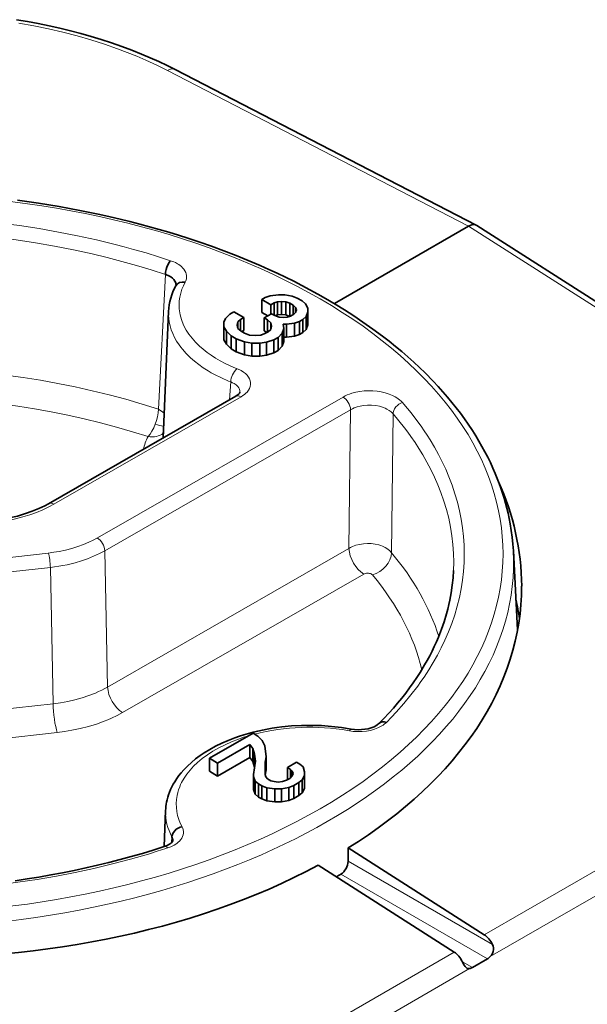
# Model space of a CAD drawing. Extents: x 0 to 594, y 0 to 420.
# Drawn here: x 565 to 575, y 263 to 282 of the extents above; entities that cross this region are included whole.
import ezdxf

# ---------------------------------------------------------------- set-up
doc = ezdxf.new("R2010")
doc.units = 0

msp = doc.modelspace()

# ---------------------------------------------------------------- linework, layer by layer
at = {"color": 7, "lineweight": 35, "ltscale": 0.159422}
msp.add_line((573.254333, 277.949829), (567.589233, 280.877502), dxfattribs=at)
at = {"color": 7, "lineweight": 13, "ltscale": 0.159508}
msp.add_line((573.108521, 277.932739), (567.440369, 280.86203), dxfattribs=at)
at = {"color": 7, "lineweight": 35, "ltscale": 0.072935}
msp.add_line((573.108521, 277.932739), (570.582031, 276.473969), dxfattribs=at)
at = {"color": 7, "lineweight": 13, "ltscale": 0.168075}
msp.add_line((573.108521, 277.932739), (578.776733, 274.317474), dxfattribs=at)
at = {"color": 7, "lineweight": 35, "ltscale": 0.000228}
msp.add_line((573.254333, 277.949829), (573.262207, 277.945251), dxfattribs=at)
at = {"color": 7, "lineweight": 35, "ltscale": 0.167972}
msp.add_line((578.926941, 274.332214), (573.262207, 277.945251), dxfattribs=at)
at = {"color": 7, "lineweight": 13, "ltscale": 0.063481}
msp.add_line((567.271667, 274.488068), (567.401672, 277.023987), dxfattribs=at)
at = {"color": 7, "lineweight": 35, "ltscale": 0.000362}
msp.add_line((567.597046, 276.806732), (567.602417, 276.82019), dxfattribs=at)
at = {"color": 7, "lineweight": 35, "ltscale": 0.002489}
msp.add_line((569.280273, 276.587952), (569.373291, 276.623474), dxfattribs=at)
at = {"color": 7, "lineweight": 35, "ltscale": 0.003895}
for p, q in [((569.373291, 276.623474), (569.528076, 276.641052)), ((569.834351, 275.85968), (569.679565, 275.842102))]:
    msp.add_line(p, q, dxfattribs=at)
at = {"color": 7, "lineweight": 35, "ltscale": 0.003094}
msp.add_line((569.528076, 276.641052), (569.651855, 276.640808), dxfattribs=at)
at = {"color": 7, "lineweight": 35, "ltscale": 0.003541}
for p, q in [((569.651855, 276.640808), (569.790894, 276.61377)), ((569.027893, 275.731079), (568.888855, 275.758148)), ((569.027893, 275.486145), (568.888855, 275.513184))]:
    msp.add_line(p, q, dxfattribs=at)
at = {"color": 7, "lineweight": 35, "ltscale": 0.001789}
for p, q in [((569.218201, 276.552338), (569.280273, 276.587952)), ((569.44989, 276.48938), (569.387817, 276.453796)), ((569.757813, 276.238739), (569.819885, 276.274353)), ((568.875977, 276.213623), (568.813904, 276.17804)), ((569.989441, 276.175781), (569.927368, 276.140198)), ((569.276428, 275.909241), (569.338501, 275.944824)), ((569.989441, 275.930847), (569.927368, 275.895233)), ((569.681458, 267.505493), (569.74353, 267.541107))]:
    msp.add_line(p, q, dxfattribs=at)
at = {"color": 7, "lineweight": 35, "ltscale": 0.004904}
msp.add_line((569.387817, 276.453796), (569.218201, 276.552338), dxfattribs=at)
at = {"color": 7, "lineweight": 35, "ltscale": 0.006124}
for p, q in [((569.218201, 276.552338), (569.218201, 276.307373)), ((569.511841, 276.507141), (569.511841, 276.262177)), ((569.589233, 276.5159), (569.589233, 276.270935)), ((569.666504, 276.506836), (569.666504, 276.261871)), ((569.743713, 276.479889), (569.743713, 276.234924)), ((570.083496, 276.389954), (570.083496, 276.144989)), ((569.262634, 276.203979), (569.262634, 275.959015)), ((569.679565, 276.087067), (569.679565, 275.842102)), ((569.927368, 276.140198), (569.927368, 275.895233)), ((568.503723, 276.035736), (568.503723, 275.790771)), ((568.888855, 275.758148), (568.888855, 275.513184)), ((569.182556, 275.730804), (569.182556, 275.48584)), ((569.523499, 275.837311), (569.523499, 275.592346)), ((568.989258, 268.176605), (568.989258, 267.931641)), ((569.297241, 267.943848), (569.297241, 267.698883)), ((570.022278, 267.594177), (570.022278, 267.349213)), ((569.309387, 267.363342), (569.309387, 267.118378)), ((569.587708, 267.34494), (569.587708, 267.099976))]:
    msp.add_line(p, q, dxfattribs=at)
at = {"color": 7, "lineweight": 35, "ltscale": 0.004451}
msp.add_line((569.387817, 276.453796), (569.387817, 276.275757), dxfattribs=at)
at = {"color": 7, "lineweight": 35, "ltscale": 0.001611}
msp.add_line((569.511841, 276.507141), (569.44989, 276.48938), dxfattribs=at)
at = {"color": 7, "lineweight": 35, "ltscale": 0.005824}
msp.add_line((569.44989, 276.48938), (569.44989, 276.256409), dxfattribs=at)
at = {"color": 7, "lineweight": 35, "ltscale": 0.001947}
for p, q in [((569.589233, 276.5159), (569.511841, 276.507141)), ((569.589233, 276.270935), (569.511841, 276.262177)), ((569.618408, 276.212219), (569.695801, 276.221008)), ((569.52655, 267.470093), (569.603943, 267.478882))]:
    msp.add_line(p, q, dxfattribs=at)
at = {"color": 7, "lineweight": 35, "ltscale": 0.001945}
for p, q in [((569.666504, 276.506836), (569.589233, 276.5159)), ((569.666504, 276.261871), (569.589233, 276.270935)), ((569.541138, 276.221283), (569.618408, 276.212219)), ((569.44928, 267.479156), (569.52655, 267.470093))]:
    msp.add_line(p, q, dxfattribs=at)
at = {"color": 7, "lineweight": 35, "ltscale": 0.002044}
for p, q in [((569.743713, 276.479889), (569.666504, 276.506836)), ((569.743713, 276.234924), (569.666504, 276.261871))]:
    msp.add_line(p, q, dxfattribs=at)
at = {"color": 7, "lineweight": 35, "ltscale": 0.001783}
for p, q in [((569.805359, 276.444031), (569.743713, 276.479889)), ((569.32428, 276.168121), (569.262634, 276.203979)), ((568.828125, 275.954742), (568.889771, 275.918884)), ((569.759949, 267.710754), (569.698303, 267.746582)), ((569.869019, 267.844482), (569.930664, 267.808655)), ((569.216797, 267.399231), (569.155151, 267.435059)), ((569.325867, 267.532959), (569.387512, 267.497131)), ((569.216797, 267.154297), (569.155151, 267.190125))]:
    msp.add_line(p, q, dxfattribs=at)
at = {"color": 7, "lineweight": 35, "ltscale": 0.002483}
for p, q in [((569.790894, 276.61377), (569.883484, 276.57785)), ((568.889771, 275.918884), (568.982361, 275.882996)), ((569.309387, 267.363342), (569.216797, 267.399231)), ((569.309387, 267.118378), (569.216797, 267.154297))]:
    msp.add_line(p, q, dxfattribs=at)
at = {"color": 7, "lineweight": 35, "ltscale": 0.001608}
for p, q in [((569.851563, 276.399292), (569.805359, 276.444031)), ((569.387512, 267.497131), (569.44928, 267.479156))]:
    msp.add_line(p, q, dxfattribs=at)
at = {"color": 7, "lineweight": 35, "ltscale": 0.00445}
msp.add_line((569.805359, 276.444031), (569.805359, 276.266022), dxfattribs=at)
at = {"color": 7, "lineweight": 35, "ltscale": 0.002675}
for p, q in [((569.883484, 276.57785), (569.976013, 276.524109)), ((568.734497, 275.812012), (568.641968, 275.865784)), ((568.734497, 275.567078), (568.641968, 275.62085)), ((569.052307, 268.390808), (569.144836, 268.337067))]:
    msp.add_line(p, q, dxfattribs=at)
at = {"color": 7, "lineweight": 35, "ltscale": 0.002042}
for p, q in [((569.976013, 276.524109), (570.037537, 276.470398)), ((569.385864, 276.114441), (569.32428, 276.168121)), ((568.766541, 276.008423), (568.828125, 275.954742))]:
    msp.add_line(p, q, dxfattribs=at)
at = {"color": 7, "lineweight": 35, "ltscale": 0.002316}
for p, q in [((570.037537, 276.470398), (570.083496, 276.389954)), ((568.549683, 275.710327), (568.503723, 275.790771))]:
    msp.add_line(p, q, dxfattribs=at)
at = {"color": 7, "lineweight": 35, "ltscale": 0.059534}
msp.add_line((567.460632, 276.325775), (567.358826, 273.946594), dxfattribs=at)
at = {"color": 7, "lineweight": 35, "ltscale": 0.002794}
for p, q in [((568.535583, 276.196411), (568.613403, 276.276642)), ((569.601257, 275.672607), (569.523499, 275.592346))]:
    msp.add_line(p, q, dxfattribs=at)
at = {"color": 7, "lineweight": 35, "ltscale": 0.002236}
msp.add_line((568.613403, 276.276642), (568.690979, 276.321167), dxfattribs=at)
at = {"color": 7, "lineweight": 35, "ltscale": 0.00535}
msp.add_line((568.690979, 276.321167), (568.875977, 276.213623), dxfattribs=at)
at = {"color": 7, "lineweight": 35, "ltscale": 0.003228}
msp.add_line((569.329834, 276.242493), (569.218201, 276.307373), dxfattribs=at)
at = {"color": 7, "lineweight": 35, "ltscale": 0.004024}
msp.add_line((569.262634, 276.203979), (569.402283, 276.284058), dxfattribs=at)
at = {"color": 7, "lineweight": 35, "ltscale": 0.001784}
msp.add_line((569.402283, 276.284058), (569.463989, 276.24823), dxfattribs=at)
at = {"color": 7, "lineweight": 35, "ltscale": 0.001252}
msp.add_line((569.511841, 276.262177), (569.463684, 276.248383), dxfattribs=at)
at = {"color": 7, "lineweight": 35, "ltscale": 0.002043}
for p, q in [((569.463989, 276.24823), (569.541138, 276.221283)), ((569.930664, 267.808655), (569.992249, 267.754944)), ((569.155151, 267.435059), (569.093567, 267.48877)), ((569.155151, 267.190125), (569.093567, 267.243835))]:
    msp.add_line(p, q, dxfattribs=at)
at = {"color": 7, "lineweight": 35, "ltscale": 0.001183}
for p, q in [((569.819885, 276.274353), (569.851013, 276.309998)), ((569.851013, 276.309998), (569.86676, 276.354614))]:
    msp.add_line(p, q, dxfattribs=at)
at = {"color": 7, "lineweight": 35, "ltscale": 0.00118}
for p, q in [((569.86676, 276.354614), (569.851563, 276.399292)), ((569.279907, 267.613434), (569.295105, 267.568756)), ((569.295105, 267.568756), (569.325867, 267.532959)), ((569.805908, 267.63031), (569.79071, 267.674988))]:
    msp.add_line(p, q, dxfattribs=at)
at = {"color": 7, "lineweight": 35, "ltscale": 0.002196}
msp.add_line((569.851563, 276.399292), (569.851563, 276.311462), dxfattribs=at)
at = {"color": 7, "lineweight": 35, "ltscale": 0.002365}
for p, q in [((570.083069, 276.318481), (570.051636, 276.229248)), ((570.083069, 276.073547), (570.051636, 275.984314))]:
    msp.add_line(p, q, dxfattribs=at)
at = {"color": 7, "lineweight": 35, "ltscale": 0.001787}
msp.add_line((570.083496, 276.389954), (570.083069, 276.318481), dxfattribs=at)
at = {"color": 7, "lineweight": 35, "ltscale": 0.006123}
for p, q in [((570.083069, 276.318481), (570.083069, 276.073547)), ((568.875977, 276.213623), (568.875977, 275.968689)), ((569.834351, 276.104614), (569.834351, 275.85968)), ((569.989441, 276.175781), (569.989441, 275.930847)), ((570.051636, 276.229248), (570.051636, 275.984314)), ((568.549683, 275.955261), (568.549683, 275.710327)), ((569.601257, 275.917542), (569.601257, 275.672607)), ((569.632751, 276.006775), (569.632751, 275.761841)), ((568.641968, 275.865784), (568.641968, 275.62085)), ((568.734497, 275.812012), (568.734497, 275.567078)), ((569.027893, 275.731079), (569.027893, 275.486145)), ((569.306396, 275.748413), (569.306396, 275.503479)), ((569.445862, 275.792786), (569.445862, 275.547852)), ((569.050659, 268.105042), (569.050659, 267.860107)), ((568.229797, 267.919067), (568.229797, 267.674133)), ((569.080994, 267.997803), (569.080994, 267.752869)), ((568.383972, 267.829468), (568.383972, 267.584534)), ((569.060974, 267.613953), (569.060974, 267.369019)), ((569.063171, 267.578125), (569.063171, 267.333191)), ((570.022644, 267.665588), (570.022644, 267.420654)), ((569.093567, 267.48877), (569.093567, 267.243835)), ((569.155151, 267.435059), (569.155151, 267.190125)), ((569.216797, 267.399231), (569.216797, 267.154297)), ((569.727112, 267.37146), (569.727112, 267.126526)), ((569.820068, 267.406982), (569.820068, 267.162048)), ((569.913208, 267.460388), (569.913208, 267.215454)), ((569.975403, 267.513855), (569.975403, 267.268921)), ((569.463989, 267.345154), (569.463989, 267.10022))]:
    msp.add_line(p, q, dxfattribs=at)
at = {"color": 7, "lineweight": 35, "ltscale": 0.002232}
msp.add_line((568.503723, 276.035736), (568.504272, 276.125031), dxfattribs=at)
at = {"color": 7, "lineweight": 35, "ltscale": 0.001949}
msp.add_line((568.504272, 276.125031), (568.535583, 276.196411), dxfattribs=at)
at = {"color": 7, "lineweight": 35, "ltscale": 0.001612}
for p, q in [((568.767273, 276.133484), (568.751404, 276.070984)), ((568.813904, 276.17804), (568.767273, 276.133484)), ((569.695801, 276.221008), (569.757813, 276.238739)), ((569.338501, 275.944824), (569.385132, 275.98938)), ((569.385132, 275.98938), (569.40094, 276.05188)), ((569.74353, 267.541107), (569.790161, 267.585663))]:
    msp.add_line(p, q, dxfattribs=at)
at = {"color": 7, "lineweight": 35, "ltscale": 0.001609}
for p, q in [((568.751404, 276.070984), (568.766541, 276.008423)), ((569.40094, 276.05188), (569.385864, 276.114441))]:
    msp.add_line(p, q, dxfattribs=at)
at = {"color": 7, "lineweight": 35, "ltscale": 0.003142}
msp.add_line((568.767273, 276.133484), (568.767273, 276.007813), dxfattribs=at)
at = {"color": 7, "lineweight": 35, "ltscale": 0.005273}
msp.add_line((568.813904, 276.17804), (568.813904, 275.967102), dxfattribs=at)
at = {"color": 7, "lineweight": 35, "ltscale": 0.005785}
for p, q in [((569.32428, 276.168121), (569.32428, 275.936707)), ((569.698303, 267.746582), (569.698303, 267.515167))]:
    msp.add_line(p, q, dxfattribs=at)
at = {"color": 7, "lineweight": 35, "ltscale": 0.003056}
msp.add_line((569.385864, 276.114441), (569.385864, 275.992218), dxfattribs=at)
at = {"color": 7, "lineweight": 35, "ltscale": 0.002045}
msp.add_line((569.617737, 276.087189), (569.632751, 276.006775), dxfattribs=at)
at = {"color": 7, "lineweight": 35, "ltscale": 0.001546}
msp.add_line((569.679565, 276.087067), (569.617737, 276.087189), dxfattribs=at)
at = {"color": 7, "lineweight": 35, "ltscale": 0.003894}
msp.add_line((569.834351, 276.104614), (569.679565, 276.087067), dxfattribs=at)
at = {"color": 7, "lineweight": 35, "ltscale": 0.00249}
for p, q in [((569.927368, 276.140198), (569.834351, 276.104614)), ((569.927368, 275.895233), (569.834351, 275.85968))]:
    msp.add_line(p, q, dxfattribs=at)
at = {"color": 7, "lineweight": 35, "ltscale": 0.00205}
for p, q in [((570.051636, 276.229248), (569.989441, 276.175781)), ((570.051636, 275.984314), (569.989441, 275.930847)), ((569.975403, 267.513855), (569.913208, 267.460388)), ((569.975403, 267.268921), (569.913208, 267.215454))]:
    msp.add_line(p, q, dxfattribs=at)
at = {"color": 7, "lineweight": 35, "ltscale": 0.001786}
for p, q in [((570.083496, 276.144989), (570.083069, 276.073547)), ((570.022644, 267.420654), (570.022278, 267.349213))]:
    msp.add_line(p, q, dxfattribs=at)
at = {"color": 7, "lineweight": 35, "ltscale": 0.002317}
msp.add_line((568.549683, 275.955261), (568.503723, 276.035736), dxfattribs=at)
at = {"color": 7, "lineweight": 35, "ltscale": 0.003214}
for p, q in [((568.641968, 275.865784), (568.549683, 275.955261)), ((568.641968, 275.62085), (568.549683, 275.710327))]:
    msp.add_line(p, q, dxfattribs=at)
at = {"color": 7, "lineweight": 35, "ltscale": 0.001043}
msp.add_line((568.875977, 275.968689), (568.839783, 275.947937), dxfattribs=at)
at = {"color": 7, "lineweight": 35, "ltscale": 0.002715}
msp.add_line((568.982361, 275.882996), (569.090576, 275.87384), dxfattribs=at)
at = {"color": 7, "lineweight": 35, "ltscale": 0.002717}
msp.add_line((569.090576, 275.87384), (569.198914, 275.882568), dxfattribs=at)
at = {"color": 7, "lineweight": 35, "ltscale": 0.002049}
for p, q in [((569.198914, 275.882568), (569.276428, 275.909241)), ((569.603943, 267.478882), (569.681458, 267.505493))]:
    msp.add_line(p, q, dxfattribs=at)
at = {"color": 7, "lineweight": 35, "ltscale": 0.001444}
msp.add_line((569.312561, 275.929993), (569.262634, 275.959015), dxfattribs=at)
at = {"color": 7, "lineweight": 35, "ltscale": 0.002793}
msp.add_line((569.601257, 275.917542), (569.523499, 275.837311), dxfattribs=at)
at = {"color": 7, "lineweight": 35, "ltscale": 0.002366}
for p, q in [((569.632751, 276.006775), (569.601257, 275.917542)), ((569.632751, 275.761841), (569.601257, 275.672607))]:
    msp.add_line(p, q, dxfattribs=at)
at = {"color": 7, "lineweight": 35, "ltscale": 0.004087}
for p, q in [((568.888855, 275.758148), (568.734497, 275.812012)), ((568.888855, 275.513184), (568.734497, 275.567078))]:
    msp.add_line(p, q, dxfattribs=at)
at = {"color": 7, "lineweight": 35, "ltscale": 0.003867}
for p, q in [((569.182556, 275.730804), (569.027893, 275.731079)), ((569.182556, 275.48584), (569.027893, 275.486145))]:
    msp.add_line(p, q, dxfattribs=at)
at = {"color": 7, "lineweight": 35, "ltscale": 0.003127}
for p, q in [((569.306396, 275.748413), (569.182556, 275.730804)), ((569.306396, 275.503479), (569.182556, 275.48584))]:
    msp.add_line(p, q, dxfattribs=at)
at = {"color": 7, "lineweight": 35, "ltscale": 0.003659}
for p, q in [((569.445862, 275.792786), (569.306396, 275.748413)), ((569.445862, 275.547852), (569.306396, 275.503479))]:
    msp.add_line(p, q, dxfattribs=at)
at = {"color": 7, "lineweight": 35, "ltscale": 0.002237}
for p, q in [((569.523499, 275.837311), (569.445862, 275.792786)), ((569.523499, 275.592346), (569.445862, 275.547852))]:
    msp.add_line(p, q, dxfattribs=at)
at = {"color": 7, "lineweight": 35, "ltscale": 0.00117}
msp.add_line((569.679565, 275.842102), (569.632751, 275.842224), dxfattribs=at)
at = {"color": 7, "lineweight": 13, "ltscale": 0.000779}
msp.add_line((568.752075, 275.249725), (568.723206, 275.261475), dxfattribs=at)
at = {"color": 7, "lineweight": 13, "ltscale": 0.008392}
msp.add_line((568.631836, 275.000092), (568.61145, 274.665039), dxfattribs=at)
at = {"color": 7, "lineweight": 35, "ltscale": 0.101609}
msp.add_line((565.202576, 272.7099), (568.72821, 274.732025), dxfattribs=at)
at = {"color": 7, "lineweight": 13, "ltscale": 0.101606}
msp.add_line((565.302246, 272.699799), (568.827759, 274.721863), dxfattribs=at)
at = {"color": 7, "lineweight": 13, "ltscale": 0.1333}
for p, q in [((570.746765, 274.716675), (566.121521, 272.063904)), ((570.887634, 274.477234), (566.26239, 271.824402))]:
    msp.add_line(p, q, dxfattribs=at)
at = {"color": 7, "lineweight": 13, "ltscale": 0.065308}
msp.add_line((570.887634, 274.477234), (570.857239, 271.865082), dxfattribs=at)
at = {"color": 7, "lineweight": 13, "ltscale": 0.065403}
msp.add_line((571.686768, 274.401611), (571.659546, 271.785645), dxfattribs=at)
at = {"color": 7, "lineweight": 13, "ltscale": 0.064128}
for p, q in [((566.26239, 271.824402), (566.31488, 269.259827)), ((565.237122, 271.510559), (565.289673, 268.945984))]:
    msp.add_line(p, q, dxfattribs=at)
at = {"color": 7, "lineweight": 13, "ltscale": 0.130911}
msp.add_line((570.857239, 271.865082), (566.31488, 269.259827), dxfattribs=at)
at = {"color": 7, "lineweight": 35, "ltscale": 0.037276}
msp.add_line((573.95105, 271.822815), (574.030701, 270.333893), dxfattribs=at)
at = {"color": 7, "lineweight": 13, "ltscale": 0.134807}
for p, q in [((565.198792, 271.781403), (559.840515, 271.176697)), ((565.237122, 271.510559), (559.878845, 270.905823)), ((565.289673, 268.945984), (559.931396, 268.341248)), ((565.366333, 268.404236), (560.008057, 267.799561))]:
    msp.add_line(p, q, dxfattribs=at)
at = {"color": 7, "lineweight": 13, "ltscale": 0.003831}
msp.add_line((572.825745, 271.454712), (572.829041, 271.60791), dxfattribs=at)
at = {"color": 7, "lineweight": 13, "ltscale": 0.13091}
msp.add_line((571.138916, 271.386139), (566.596619, 268.780884), dxfattribs=at)
at = {"color": 7, "lineweight": 35, "ltscale": 0.023705}
msp.add_line((568.229797, 267.919067), (569.052307, 268.390808), dxfattribs=at)
at = {"color": 7, "lineweight": 35, "ltscale": 0.002783}
msp.add_line((569.144836, 268.337067), (569.22168, 268.256531), dxfattribs=at)
at = {"color": 7, "lineweight": 13, "ltscale": 0.000827}
msp.add_line((570.83728, 268.440521), (570.869873, 268.434967), dxfattribs=at)
at = {"color": 7, "lineweight": 35, "ltscale": 0.017444}
for p, q in [((568.989258, 268.176605), (568.383972, 267.829468)), ((568.989258, 267.931641), (568.383972, 267.584534))]:
    msp.add_line(p, q, dxfattribs=at)
at = {"color": 7, "lineweight": 35, "ltscale": 0.002357}
for p, q in [((569.050659, 268.105042), (568.989258, 268.176605)), ((569.050659, 267.860107), (568.989258, 267.931641))]:
    msp.add_line(p, q, dxfattribs=at)
at = {"color": 7, "lineweight": 35, "ltscale": 0.002786}
for p, q in [((569.080994, 267.997803), (569.050659, 268.105042)), ((569.080994, 267.752869), (569.050659, 267.860107))]:
    msp.add_line(p, q, dxfattribs=at)
at = {"color": 7, "lineweight": 35, "ltscale": 0.002906}
msp.add_line((569.22168, 268.256531), (569.270813, 268.151184), dxfattribs=at)
at = {"color": 7, "lineweight": 35, "ltscale": 0.005225}
msp.add_line((569.270813, 268.151184), (569.297241, 267.943848), dxfattribs=at)
at = {"color": 7, "lineweight": 35, "ltscale": 0.004458}
for p, q in [((568.383972, 267.829468), (568.229797, 267.919067)), ((568.383972, 267.584534), (568.229797, 267.674133))]:
    msp.add_line(p, q, dxfattribs=at)
at = {"color": 7, "lineweight": 35, "ltscale": 0.003369}
msp.add_line((569.095703, 267.863831), (569.080994, 267.997803), dxfattribs=at)
at = {"color": 7, "lineweight": 35, "ltscale": 0.002487}
msp.add_line((569.297241, 267.943848), (569.28125, 267.845642), dxfattribs=at)
at = {"color": 7, "lineweight": 35, "ltscale": 0.006307}
msp.add_line((569.060974, 267.613953), (569.095703, 267.863831), dxfattribs=at)
at = {"color": 7, "lineweight": 35, "ltscale": 0.005805}
msp.add_line((569.28125, 267.845642), (569.279907, 267.613434), dxfattribs=at)
at = {"color": 7, "lineweight": 35, "ltscale": 0.005903}
msp.add_line((569.28125, 267.845642), (569.28125, 267.609528), dxfattribs=at)
at = {"color": 7, "lineweight": 35, "ltscale": 0.00492}
msp.add_line((569.698303, 267.746582), (569.869019, 267.844482), dxfattribs=at)
at = {"color": 7, "lineweight": 35, "ltscale": 0.00236}
for p, q in [((569.992249, 267.754944), (570.022644, 267.665588)), ((569.093567, 267.48877), (569.063171, 267.578125)), ((569.093567, 267.243835), (569.063171, 267.333191))]:
    msp.add_line(p, q, dxfattribs=at)
at = {"color": 7, "lineweight": 35, "ltscale": 0.000897}
for p, q in [((569.063171, 267.578125), (569.060974, 267.613953)), ((569.063171, 267.333191), (569.060974, 267.369019))]:
    msp.add_line(p, q, dxfattribs=at)
at = {"color": 7, "lineweight": 35, "ltscale": 0.002336}
msp.add_line((569.297241, 267.698883), (569.282227, 267.606659), dxfattribs=at)
at = {"color": 7, "lineweight": 35, "ltscale": 0.001179}
msp.add_line((569.79071, 267.674988), (569.759949, 267.710754), dxfattribs=at)
at = {"color": 7, "lineweight": 35, "ltscale": 0.003848}
msp.add_line((569.759949, 267.710754), (569.759949, 267.556824), dxfattribs=at)
at = {"color": 7, "lineweight": 35, "ltscale": 0.001184}
msp.add_line((569.790161, 267.585663), (569.805908, 267.63031), dxfattribs=at)
at = {"color": 7, "lineweight": 35, "ltscale": 0.002197}
msp.add_line((569.79071, 267.674988), (569.79071, 267.587128), dxfattribs=at)
at = {"color": 7, "lineweight": 35, "ltscale": 0.002325}
msp.add_line((570.022278, 267.594177), (569.975403, 267.513855), dxfattribs=at)
at = {"color": 7, "lineweight": 35, "ltscale": 0.001785}
msp.add_line((570.022644, 267.665588), (570.022278, 267.594177), dxfattribs=at)
at = {"color": 7, "lineweight": 13, "ltscale": 0.155138}
msp.add_line((578.7771, 267.700989), (573.403076, 264.598022), dxfattribs=at)
at = {"color": 7, "lineweight": 35, "ltscale": 0.003892}
for p, q in [((569.463989, 267.345154), (569.309387, 267.363342)), ((569.463989, 267.10022), (569.309387, 267.118378))]:
    msp.add_line(p, q, dxfattribs=at)
at = {"color": 7, "lineweight": 35, "ltscale": 0.003548}
for p, q in [((569.727112, 267.37146), (569.587708, 267.34494)), ((569.727112, 267.126526), (569.587708, 267.099976))]:
    msp.add_line(p, q, dxfattribs=at)
at = {"color": 7, "lineweight": 35, "ltscale": 0.002488}
for p, q in [((569.820068, 267.406982), (569.727112, 267.37146)), ((569.820068, 267.162048), (569.727112, 267.126526))]:
    msp.add_line(p, q, dxfattribs=at)
at = {"color": 7, "lineweight": 35, "ltscale": 0.002684}
for p, q in [((569.913208, 267.460388), (569.820068, 267.406982)), ((569.913208, 267.215454), (569.820068, 267.162048))]:
    msp.add_line(p, q, dxfattribs=at)
at = {"color": 7, "lineweight": 35, "ltscale": 0.003093}
for p, q in [((569.587708, 267.34494), (569.463989, 267.345154)), ((569.587708, 267.099976), (569.463989, 267.10022))]:
    msp.add_line(p, q, dxfattribs=at)
at = {"color": 7, "lineweight": 35, "ltscale": 0.002324}
msp.add_line((570.022278, 267.349213), (569.975403, 267.268921), dxfattribs=at)
at = {"color": 7, "lineweight": 13, "ltscale": 0.157654}
msp.add_line((578.978149, 267.340302), (573.516968, 264.187012), dxfattribs=at)
at = {"color": 7, "lineweight": 35, "ltscale": 0.017021}
msp.add_line((567.40686, 266.936188), (567.377747, 266.255981), dxfattribs=at)
at = {"color": 7, "lineweight": 13, "ltscale": 0.002642}
msp.add_line((567.52478, 266.439728), (567.519531, 266.334167), dxfattribs=at)
at = {"color": 7, "lineweight": 13, "ltscale": 0.00081}
msp.add_line((567.413635, 266.22052), (567.444336, 266.230835), dxfattribs=at)
at = {"color": 7, "lineweight": 35, "ltscale": 0.006219}
msp.add_line((570.841614, 266.23175), (570.841614, 265.982971), dxfattribs=at)
at = {"color": 7, "lineweight": 35, "ltscale": 0.075953}
for p, q in [((570.841614, 266.23175), (573.403076, 264.598022)), ((572.837402, 264.271423), (570.27594, 265.905151))]:
    msp.add_line(p, q, dxfattribs=at)
at = {"color": 7, "lineweight": 13, "ltscale": 0.078447}
msp.add_line((570.841614, 265.982971), (573.559143, 264.414124), dxfattribs=at)
at = {"color": 7, "lineweight": 13, "ltscale": 0.079644}
msp.add_line((570.703674, 265.735962), (573.462708, 264.143188), dxfattribs=at)
at = {"color": 7, "lineweight": 13}
for p, q in [((550.679321, 251.477463), (572.837402, 264.271423)), ((550.690002, 251.006897), (573.12561, 263.96106))]:
    msp.add_line(p, q, dxfattribs=at)
at = {"color": 7, "lineweight": 13, "ltscale": 0.00538}
msp.add_line((573.179871, 263.979889), (572.993469, 264.087463), dxfattribs=at)
at = {"color": 7, "lineweight": 35, "ltscale": 0.008165}
msp.add_line((573.179871, 263.979889), (573.462708, 264.143188), dxfattribs=at)
at = {"color": 7, "lineweight": 35}
for points in [[(564.597107, 281.816803), (564.804871, 281.781555), (565.010498, 281.743011), (565.213989, 281.701263), (565.415039, 281.656311), (565.613586, 281.608154), (565.809448, 281.556824), (566.002441, 281.50238), (566.192505, 281.444794), (566.38855, 281.381104), (566.580994, 281.314087), (566.769714, 281.243835), (566.954529, 281.170319), (567.11853, 281.100952), (567.279053, 281.029022), (567.435974, 280.954529), (567.589233, 280.877502)], [(570.415405, 276.572113), (570.269714, 276.654785), (570.121704, 276.735962), (569.971375, 276.815613), (569.818787, 276.893799), (569.66394, 276.970398), (569.506958, 277.04541), (569.347778, 277.118896), (569.186523, 277.190735), (568.962891, 277.286255), (568.735718, 277.378662), (568.504944, 277.467957), (568.270752, 277.554077), (568.050049, 277.631226), (567.826782, 277.705566), (567.648865, 277.762146), (567.469238, 277.817017), (567.288147, 277.870056), (567.105469, 277.921295), (566.921326, 277.970703), (566.73584, 278.018311), (566.54895, 278.064087), (566.360779, 278.107971), (566.171387, 278.149994), (565.789063, 278.228394), (565.402405, 278.299225), (565.011902, 278.362366), (564.61792, 278.417725)], [(567.401672, 277.023987), (567.405457, 277.066925), (567.414978, 277.113464), (567.429932, 277.160645), (567.449402, 277.205627), (567.472351, 277.245453), (567.486694, 277.265137), (567.501282, 277.281616)], [(567.401672, 277.023987), (567.454712, 277.00354), (567.479492, 276.991364), (567.503052, 276.977448), (567.535034, 276.953552), (567.561646, 276.926758), (567.582153, 276.897614), (567.595886, 276.86676), (567.601318, 276.842682), (567.602234, 276.818054)], [(570.415405, 276.572113), (570.5979, 276.464417), (570.776428, 276.354401), (570.950806, 276.242065), (571.121094, 276.127502), (571.308533, 275.995239), (571.490479, 275.86026), (571.613037, 275.765259), (571.732849, 275.669006), (571.849915, 275.571533), (571.964111, 275.472839), (572.0755, 275.372986), (572.18396, 275.271973), (572.28949, 275.1698), (572.442261, 275.014526), (572.534302, 274.91626), (572.623718, 274.817017), (572.710449, 274.716919), (572.794434, 274.615906), (572.875671, 274.514099), (572.954163, 274.411438), (573.029846, 274.307953), (573.102783, 274.203735), (573.179626, 274.088226), (573.242615, 273.988708), (573.303101, 273.888611), (573.360962, 273.787903), (573.41626, 273.686584), (573.468994, 273.584717), (573.519043, 273.482361), (573.566528, 273.379456), (573.611328, 273.276093), (573.648743, 273.184082), (573.684082, 273.091797), (573.717346, 272.999115), (573.748474, 272.906189), (573.777466, 272.812927), (573.80426, 272.719421), (573.828979, 272.625641), (573.851501, 272.531677), (573.873108, 272.431519), (573.892212, 272.331177), (573.912781, 272.204407), (573.929443, 272.077393), (573.9422, 271.950134), (573.95105, 271.822815)], [(568.804932, 274.804932), (568.804626, 274.803345), (568.799072, 274.791809), (568.787109, 274.776581), (568.781555, 274.770935), (568.754211, 274.748657), (568.727722, 274.73175)], [(565.202576, 272.7099), (565.131958, 272.671234), (565.018677, 272.616577), (564.897339, 272.566376), (564.771423, 272.521851), (564.696655, 272.498657), (564.619995, 272.477173), (564.494507, 272.446625), (564.350159, 272.418152), (564.202087, 272.395935), (564.152039, 272.389984)], [(572.825745, 271.454712), (572.816956, 271.314453), (572.80249, 271.174561), (572.78241, 271.035095), (572.756775, 270.896057), (572.738037, 270.809753), (572.717163, 270.723755), (572.694153, 270.637878), (572.647644, 270.484772), (572.600952, 270.350281), (572.540405, 270.195557), (572.50293, 270.108093), (572.463135, 270.020935), (572.421143, 269.934113), (572.376892, 269.847595), (572.330383, 269.761414), (572.281616, 269.675598), (572.196533, 269.535095), (572.133362, 269.437317), (572.0672, 269.340027), (571.998108, 269.243347), (571.926025, 269.147217), (571.851135, 269.051758), (571.773254, 268.956879), (571.692505, 268.862671), (571.608826, 268.769165), (571.516235, 268.669952), (571.420288, 268.571594)], [(568.710571, 268.305176), (568.794067, 268.334229), (568.878906, 268.361389), (568.964844, 268.386597), (569.051941, 268.409851), (569.140076, 268.431213), (569.229126, 268.450623), (569.319031, 268.468079), (569.409729, 268.483643), (569.501099, 268.497314), (569.59314, 268.509033), (569.778687, 268.526703), (569.965759, 268.536621), (570.153687, 268.538818), (570.341797, 268.533234), (570.529541, 268.519775), (570.716187, 268.498413), (570.901489, 268.469055)], [(570.901489, 268.469055), (570.963989, 268.460571), (571.028503, 268.457031), (571.093445, 268.458527), (571.157043, 268.464905), (571.217651, 268.475922), (571.273315, 268.491089), (571.329346, 268.512512), (571.364075, 268.530151), (571.388306, 268.545502), (571.421997, 268.573212)], [(567.425354, 267.092041), (567.435791, 267.139954), (567.448425, 267.187317), (567.463196, 267.234192), (567.47998, 267.280457), (567.500977, 267.330933), (567.524353, 267.380615), (567.550049, 267.429504), (567.578003, 267.477478), (567.615723, 267.535828), (567.656738, 267.592712), (567.700745, 267.64801), (567.747803, 267.701904), (567.81665, 267.772888), (567.890747, 267.841187), (567.969971, 267.906677), (568.054077, 267.969421), (568.132813, 268.022736), (568.237366, 268.086792), (568.347595, 268.147156), (568.463318, 268.203735), (568.584351, 268.256439), (568.710571, 268.305176)], [(567.715881, 266.631134), (567.678772, 266.621429), (567.641968, 266.605316), (567.607605, 266.583252), (567.576843, 266.555237), (567.55188, 266.522705), (567.542236, 266.505432), (567.534607, 266.487793), (567.52771, 266.463501), (567.52478, 266.439728)], [(564.572083, 265.615692), (564.798401, 265.648804), (565.023254, 265.684662), (565.246582, 265.723267), (565.468262, 265.764587), (565.688293, 265.808655), (565.906555, 265.855377), (566.122925, 265.904785), (566.337402, 265.956818), (566.549866, 266.011475), (566.760254, 266.068787), (566.968506, 266.128632), (567.1745, 266.191071), (567.378357, 266.256195)], [(567.542419, 266.365662), (567.542419, 266.366028), (567.541992, 266.364777), (567.541199, 266.362457), (567.522339, 266.336731), (567.50708, 266.322662), (567.490479, 266.31012), (567.46814, 266.295837), (567.433716, 266.277893), (567.378357, 266.256195)], [(573.516968, 264.187012), (573.539917, 264.215027), (573.558899, 264.246979), (573.572266, 264.281799), (573.578674, 264.318115), (573.577881, 264.351013), (573.571167, 264.383453), (573.559143, 264.414124)], [(572.993469, 264.087494), (573.015198, 264.045227), (573.026794, 264.025635), (573.045593, 263.999481), (573.060913, 263.983459), (573.077515, 263.971313)]]:
    msp.add_lwpolyline(points, dxfattribs=at)
at = {"color": 7, "lineweight": 13}
for points in [[(564.642334, 281.754456), (564.923645, 281.703186), (565.200439, 281.645813), (565.472351, 281.582397), (565.738892, 281.513062), (565.999817, 281.437866), (566.254639, 281.356873), (566.502991, 281.270325), (566.684631, 281.201813), (566.862305, 281.13028), (567.035645, 281.055817), (567.241394, 280.960999), (567.440369, 280.86203)], [(567.501282, 277.281616), (567.270081, 277.356232), (567.03772, 277.427094), (566.800781, 277.495178), (566.629272, 277.541962), (566.456421, 277.587006), (566.28125, 277.630615), (566.104797, 277.672424), (565.749268, 277.750549), (565.38916, 277.821533), (565.024963, 277.885376), (564.656921, 277.941895), (564.285522, 277.991089), (563.911133, 278.032837), (563.534058, 278.067139), (563.154785, 278.093903), (562.773621, 278.113098), (562.391052, 278.124603), (562.007324, 278.128448)], [(567.401672, 277.023987), (567.13208, 277.110535), (566.859497, 277.192291), (566.584229, 277.269226), (566.306396, 277.341339), (566.026184, 277.408691), (565.849854, 277.448364), (565.672729, 277.486206), (565.316101, 277.556274), (564.956543, 277.618988), (564.594421, 277.674316), (564.229858, 277.72229), (563.863281, 277.762909), (563.494812, 277.796173), (563.124756, 277.822083), (562.753418, 277.840637), (562.380859, 277.851746), (562.007507, 277.855499)], [(567.501282, 277.281616), (567.562134, 277.25824), (567.590027, 277.245544), (567.62915, 277.224609), (567.656799, 277.207245), (567.682495, 277.188721), (567.705444, 277.1698), (567.726196, 277.149933), (567.750549, 277.121857), (567.770264, 277.092651), (567.785278, 277.062531), (567.79541, 277.03186), (567.800903, 277.000854), (567.801575, 276.969879), (567.797424, 276.93924), (567.786926, 276.905487), (567.774536, 276.877869)], [(568.043945, 275.674744), (567.969971, 275.747284), (567.903625, 275.82196), (567.845032, 275.898529), (567.794312, 275.976807), (567.751587, 276.056458), (567.716858, 276.13739), (567.702515, 276.178314), (567.690247, 276.219482), (567.680054, 276.260559), (567.671936, 276.301788), (567.662537, 276.375793), (567.659668, 276.449951), (567.663452, 276.5242), (567.673828, 276.598297), (567.690796, 276.672119), (567.714355, 276.745422), (567.741699, 276.811981), (567.774536, 276.877869)], [(567.874512, 275.455841), (567.795166, 275.533691), (567.723206, 275.614716), (567.690125, 275.656311), (567.659119, 275.698639), (567.61377, 275.7677), (567.573914, 275.838318), (567.539734, 275.910278), (567.511475, 275.983459), (567.489197, 276.057617), (567.474609, 276.124176), (567.464966, 276.191284), (567.460266, 276.258667), (567.460632, 276.326111)], [(568.631836, 275.000092), (568.591675, 275.016266), (568.457764, 275.075256), (568.328552, 275.140015), (568.265991, 275.174561), (568.204834, 275.21048), (568.116089, 275.26709), (568.031189, 275.326843), (567.9505, 275.389771), (567.874512, 275.455841)], [(568.827759, 274.721863), (568.861267, 274.742859), (568.890076, 274.763855), (568.916199, 274.786499), (568.939636, 274.810638), (568.965698, 274.844269), (568.985229, 274.879272), (568.998047, 274.915039), (569.00415, 274.950897), (569.003784, 274.986877), (568.997009, 275.022705), (568.983887, 275.057953), (568.964539, 275.092224), (568.939087, 275.125244), (568.907532, 275.156586), (568.870361, 275.185822), (568.828491, 275.212585), (568.804138, 275.22583), (568.752075, 275.249725)], [(568.804932, 274.804932), (568.80365, 274.833862), (568.795898, 274.862396), (568.782104, 274.889771), (568.763123, 274.915283), (568.732849, 274.944275), (568.695984, 274.969635), (568.665161, 274.985809), (568.631775, 275.000092)], [(570.746765, 274.716675), (570.784607, 274.736847), (570.824402, 274.755127), (570.866882, 274.771851), (570.911255, 274.786804), (570.985291, 274.806458), (571.062744, 274.820984), (571.1427, 274.83017), (571.223877, 274.834015), (571.305237, 274.832397), (571.385498, 274.825348), (571.464111, 274.812805), (571.539795, 274.795074), (571.611328, 274.772461), (571.677551, 274.7453), (571.728455, 274.719238), (571.774841, 274.690369), (571.816223, 274.658997), (571.833435, 274.64386), (571.863403, 274.613098)], [(571.863403, 274.613098), (571.83075, 274.600403), (571.798462, 274.58197), (571.768127, 274.558411), (571.741272, 274.530792), (571.717285, 274.497223), (571.699585, 274.461182), (571.689331, 274.425018), (571.686768, 274.401611)], [(573.028687, 271.765747), (573.025085, 271.928833), (573.014221, 272.091553), (572.996216, 272.253906), (572.971069, 272.415771), (572.938782, 272.577026), (572.899414, 272.73764), (572.853027, 272.897491), (572.799622, 273.056519), (572.739258, 273.2146), (572.678955, 273.356018), (572.613159, 273.496582), (572.541809, 273.636169), (572.464905, 273.774719), (572.382568, 273.912231), (572.328369, 273.99762), (572.272095, 274.08252), (572.213623, 274.166992), (572.153137, 274.250946), (572.02594, 274.417358), (571.890503, 274.581604), (571.863403, 274.613098)], [(570.887634, 274.477234), (570.921875, 274.495789), (570.958252, 274.51239), (571.012451, 274.531738), (571.069824, 274.546692), (571.128784, 274.55719), (571.206177, 274.564331), (571.283691, 274.56424), (571.360046, 274.556885), (571.434326, 274.542267), (571.470581, 274.532104), (571.505798, 274.520142), (571.539185, 274.506531), (571.571045, 274.491211), (571.61499, 274.465179), (571.65332, 274.435608), (571.686768, 274.401611)], [(572.829041, 271.608032), (572.825256, 271.774536), (572.813721, 271.940552), (572.794617, 272.105957), (572.767944, 272.270569), (572.733887, 272.434326), (572.692444, 272.597015), (572.643738, 272.758545), (572.587952, 272.918732), (572.530762, 273.063934), (572.467896, 273.207825), (572.399353, 273.350342), (572.325256, 273.491394), (572.245789, 273.630859), (572.175476, 273.74585), (572.101501, 273.85968), (572.023987, 273.97226), (571.963623, 274.055878), (571.901245, 274.138763), (571.796448, 274.271179), (571.686768, 274.401611)], [(564.1745, 272.354553), (564.300903, 272.371033), (564.443237, 272.395203), (564.582275, 272.424805), (564.717346, 272.459656), (564.847961, 272.499664), (564.973633, 272.544678), (565.093872, 272.594482), (565.208069, 272.648865), (565.302246, 272.699799)], [(565.198792, 271.781403), (565.302185, 271.794922), (565.404114, 271.81192), (565.523987, 271.836914), (565.64032, 271.866669), (565.752563, 271.901062), (565.860413, 271.939972), (565.963257, 271.983215), (566.044495, 272.022217), (566.121521, 272.063904)], [(565.237122, 271.510559), (565.316589, 271.520477), (565.395447, 271.532349), (565.473755, 271.546143), (565.551331, 271.56189), (565.628113, 271.579529), (565.703979, 271.59906), (565.823181, 271.634308), (565.939209, 271.674438), (566.051514, 271.719452), (566.159546, 271.769409), (566.26239, 271.824402)], [(571.659546, 271.785645), (571.627136, 271.82193), (571.586853, 271.855469), (571.540039, 271.885132), (571.488525, 271.909973), (571.455505, 271.922638), (571.421387, 271.933533), (571.350464, 271.949951), (571.277344, 271.959167), (571.203491, 271.961304), (571.129639, 271.956482), (571.057312, 271.944672), (570.988098, 271.926178), (570.923889, 271.901306), (570.889282, 271.884094), (570.857239, 271.865082)], [(571.562012, 268.59375), (571.655334, 268.689392), (571.745789, 268.785889), (571.889404, 268.947937), (572.024902, 269.112244), (572.152161, 269.278687), (572.212708, 269.362671), (572.271179, 269.447144), (572.360352, 269.583282), (572.444153, 269.720581), (572.522461, 269.859009), (572.595337, 269.998474), (572.662659, 270.138855), (572.731689, 270.297913), (572.793701, 270.458008), (572.848511, 270.61908), (572.896179, 270.781036), (572.936584, 270.943756), (572.969666, 271.107147), (572.995483, 271.271149), (573.013977, 271.435638), (573.025024, 271.600555), (573.028687, 271.765747)], [(571.138916, 271.386139), (571.152466, 271.392426), (571.168091, 271.397034), (571.187256, 271.400208), (571.206909, 271.401184), (571.226685, 271.400146), (571.245972, 271.397095), (571.262085, 271.392792), (571.276489, 271.387054), (571.28949, 271.379395), (571.299438, 271.370239)], [(565.289673, 268.945984), (565.428833, 268.964386), (565.566101, 268.988831), (565.700928, 269.019257), (565.832703, 269.055603), (565.960815, 269.097809), (566.084412, 269.145935), (566.146362, 269.173096), (566.206726, 269.201904), (566.261597, 269.230164), (566.31488, 269.259827)], [(565.366333, 268.404236), (565.504211, 268.422241), (565.640076, 268.444946), (565.799927, 268.478271), (565.955017, 268.517944), (566.104736, 268.563812), (566.248474, 268.615692), (566.317932, 268.643799), (566.385681, 268.67334), (566.493958, 268.725342), (566.596619, 268.780884)], [(570.869873, 268.434967), (570.937317, 268.425659), (570.972351, 268.422577), (571.024414, 268.420349), (571.104858, 268.422119), (571.184692, 268.430115), (571.262024, 268.444275), (571.335266, 268.464386), (571.402832, 268.489899), (571.463684, 268.520142), (571.499756, 268.542664), (571.521667, 268.558716), (571.562012, 268.59375)], [(567.621643, 267.217102), (567.634399, 267.272766), (567.650879, 267.327972), (567.670959, 267.38269), (567.688416, 267.42334), (567.707825, 267.463654), (567.752686, 267.543091), (567.805359, 267.620789), (567.86554, 267.696533), (567.933167, 267.770081), (568.007996, 267.841248), (568.096313, 267.914978), (568.192444, 267.985413), (568.296082, 268.052399), (568.40686, 268.115601), (568.524536, 268.174866), (568.648621, 268.229858), (568.77887, 268.280457)], [(567.444336, 266.230835), (567.502075, 266.252869), (567.529968, 266.265564), (567.568359, 266.286011), (567.59613, 266.303345), (567.621887, 266.321838), (567.644714, 266.340576), (567.665405, 266.360229), (567.689758, 266.388123), (567.709595, 266.417175), (567.724731, 266.447144), (567.735107, 266.477661), (567.740906, 266.508545), (567.741882, 266.539398), (567.738037, 266.569946), (567.727905, 266.603577), (567.715881, 266.631134)], [(562.008179, 265.402466), (562.387085, 265.40625), (562.765015, 265.41748), (563.141479, 265.436218), (563.516113, 265.462341), (563.888672, 265.495789), (564.258667, 265.53656), (564.625732, 265.584595), (564.989502, 265.639771), (565.34967, 265.702057), (565.705811, 265.771362), (566.057556, 265.847656), (566.404541, 265.930786), (566.74646, 266.020691), (567.082947, 266.11731), (567.249023, 266.168091), (567.413635, 266.22052)]]:
    msp.add_lwpolyline(points, dxfattribs=at)
at = {"color": 7, "lineweight": 35}
for centre, radius, start, end in [((568.567383, 276.270386), 1.108426, 150.842815, 177.118075), ((569.309998, 271.123108), 4.798063, 0.403636, 24.61685), ((568.455261, 266.890869), 1.049386, 168.9463, 177.528733), ((567.396667, 266.369568), 0.145926, 358.785001, 28.697801), ((570.521545, 265.999207), 0.32097, 304.681249, 357.092734), ((573.337341, 264.353271), 0.244679, 300.82682, 317.217594), ((573.117065, 264.038879), 0.07828, 239.680084, 276.25044)]:
    msp.add_arc(centre, radius, start, end, dxfattribs=at)
at = {"color": 7, "lineweight": 13}
for centre, radius, start, end in [((568.997437, 274.978943), 0.366413, 132.182561, 176.689467), ((566.9245, 273.866516), 0.711859, 50.26747, 60.817623), ((567.491394, 275.102264), 0.9416, 252.721477, 262.722916), ((567.099915, 274.151428), 0.275986, 331.483305, 343.411904), ((570.113464, 264.266449), 4.236202, 80.163096, 104.108578), ((569.911255, 265.15448), 3.324768, 106.468135, 109.912572), ((568.480957, 267.056061), 0.874655, 169.386437, 209.048229), ((568.369751, 266.904114), 0.963767, 178.09904, 208.794351), ((567.388062, 266.187561), 0.070109, 37.538358, 98.011002)]:
    msp.add_arc(centre, radius, start, end, dxfattribs=at)
for centre, major_axis, ratio, start_param, end_param in [((567.451477, 280.611023), (0.137756, 0.26651), 0.606753, 6.283145945, 7.040978454), ((562.007751, 271.765442), (-11.749176, 0), 0.57735, 3.927028128, 10.210213435), ((562.007751, 269.100464), (10.713928, 0), 0.57735, 1.057198959, 2.077783771), ((570.232788, 276.480164), (2.575684, 0.040161), 0.576304, 3.687805519, 4.077196727), ((562.007751, 268.785248), (10.314148, 0), 0.57735, 1.057198921, 2.077783814), ((568.827759, 274.558533), (-0.099487, 0.173492), 0.575439, 5.499434171, 6.288412522), ((570.746765, 274.553406), (-0.099487, 0.173492), 0.575439, 3.963544429, 5.499434171), ((567.075256, 274.298431), (0.12384, 0.380341), 0.401156, 3.823517191, 5.359406933), ((567.075256, 274.298431), (-0.358887, 0.176697), 0.785384, 1.939761071, 2.783749258), ((570.166321, 273.464539), (-3.213501, 0), 0.57735, 6.006239779, 6.137906061), ((565.302246, 272.536499), (0.099487, -0.173492), 0.575439, 2.357841518, 3.142791562), ((566.121521, 271.900574), (0.099487, -0.173492), 0.575439, 0.821951776, 2.357841518), ((562.007751, 271.609283), (-11.948975, 0), 0.57735, 0.178546165, 3.172547542), ((571.138916, 271.712738), (-0.199036, 0.346985), 0.575439, 0.821951776, 2.357841518), ((565.198792, 271.618103), (0.0224, -0.19873), 0.156636, 0.981357962, 2.517247703), ((571.299438, 271.696838), (-0.307068, -0.256317), 0.735553, 1.020211015, 2.556100789), ((562.007751, 269.100464), (10.713928, 0), 0.57735, 0.180700037, 0.449039564), ((562.007751, 268.785248), (10.314148, 0), 0.57735, 0.134898563, 0.449039565), ((566.596619, 269.107483), (-0.199036, 0.346985), 0.575439, 0.821951776, 2.357841518), ((565.366333, 268.730835), (-0.044861, 0.397491), 0.156636, 0.981357962, 2.517247703), ((570.864258, 268.245026), (-0.03717, -0.22406), 0.201223, 3.139822537, 3.73478342)]:
    msp.add_ellipse(centre, major_axis=major_axis, ratio=ratio, start_param=start_param, end_param=end_param, dxfattribs=at)
at = {"color": 7, "lineweight": 35}
for centre, major_axis, ratio, start_param, end_param in [((573.108459, 277.687347), (-0.149841, -0.260284), 0.577191, 3.167848008, 3.925357215), ((567.774719, 276.714478), (0.175903, -0.095581), 0.778571, 1.971962053, 3.137905296), ((562.010254, 271.52179), (12.091797, -0.578125), 0.606784, 5.5597904, 6.312219301), ((562.007141, 269.973328), (12.099976, 0), 0.57735, 0.082721626, 0.132889671), ((571.562317, 268.430176), (0.142029, -0.141388), 0.706924, 2.185724772, 3.124977351), ((562.007141, 271.522888), (12.09491, -0.579681), 0.606729, 3.956102909, 5.493830226), ((562.007141, 270.593262), (-12.100006, 0), 0.57735, 2.362843783, 2.37276194), ((573.391968, 264.359802), (0.150024, -0.259796), 0.577372, 1.448566016, 2.303815726), ((572.826294, 264.033203), (0.150024, -0.259796), 0.577372, 1.448566013, 2.30381573), ((573.179871, 264.143188), (0.099976, 0.173218), 0.577328, 3.533143751, 3.926971915)]:
    msp.add_ellipse(centre, major_axis=major_axis, ratio=ratio, start_param=start_param, end_param=end_param, dxfattribs=at)

doc.saveas('drawing.dxf')
